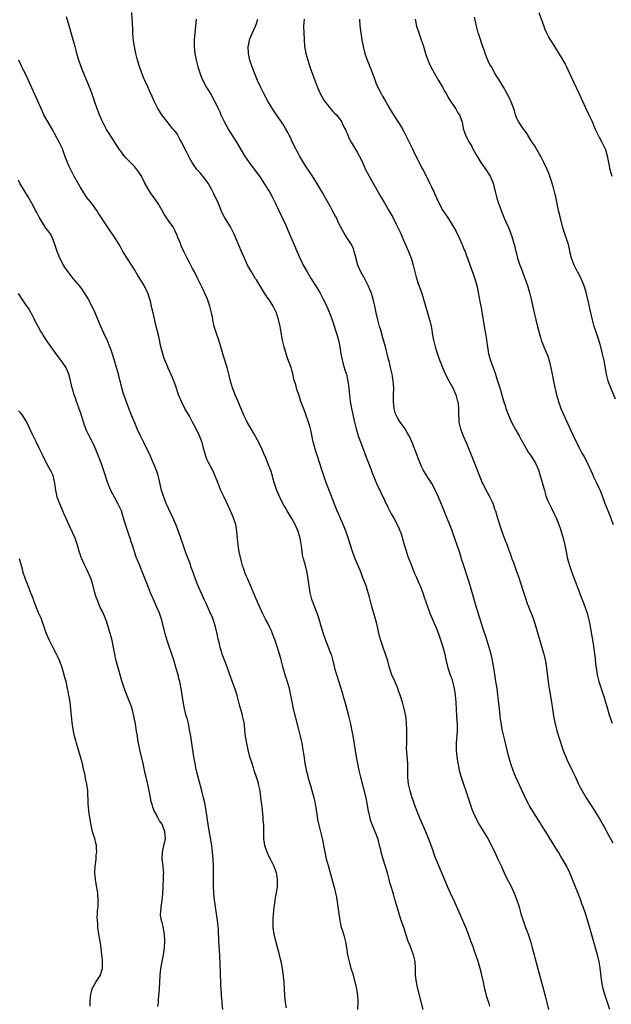
# Model space of a CAD drawing. Units: inches. Extents: x 2634000 to 2635272, y 1434048 to 1437000.
# Drawn here: x 2634701 to 2634875, y 1435622 to 1435911 of the extents above; entities that cross this region are included whole.
import ezdxf

# ---------------------------------------------------------------- set-up
doc = ezdxf.new("R2010")
doc.units = ezdxf.units.IN
doc.header["$MEASUREMENT"] = 0
doc.layers.add('LD26341434_10ft', color=73, linetype='Continuous')

msp = doc.modelspace()

# ---------------------------------------------------------------- linework, layer by layer
at = {"layer": 'LD26341434_10ft'}
for points, elevation in [([(2634839, 1435621.92), (2634838.72, 1435622.72), (2634838.5, 1435623.5), (2634837.99, 1435625), (2634837.69, 1435626.31), (2634837.5, 1435627), (2634837.41, 1435627.41), (2634837.08, 1435629), (2634836.5, 1435631.5), (2634836.1, 1435633), (2634835.52, 1435635), (2634834.39, 1435638.39), (2634834.13, 1435639), (2634833.84, 1435639.84), (2634833.4, 1435641), (2634832.52, 1435643.48), (2634831.94, 1435645), (2634831.09, 1435647), (2634829.21, 1435651.21), (2634828.58, 1435652.58), (2634827.43, 1435655), (2634826.56, 1435657), (2634824.94, 1435661), (2634823, 1435665.62), (2634822.49, 1435667), (2634822.23, 1435667.77), (2634821.77, 1435669), (2634821.55, 1435669.55), (2634821.03, 1435671), (2634820.23, 1435673), (2634818.47, 1435677), (2634817.67, 1435679), (2634816.95, 1435681), (2634816.44, 1435682.44), (2634816.27, 1435683), (2634815.67, 1435685), (2634815.19, 1435687), (2634814.97, 1435689), (2634814.99, 1435691.01), (2634814.97, 1435693), (2634814.77, 1435695.23), (2634814.61, 1435697.39), (2634814.62, 1435699), (2634814.67, 1435700.67), (2634814.64, 1435701.36), (2634814.66, 1435703), (2634814.61, 1435704.61), (2634814.58, 1435705), (2634814.35, 1435707), (2634813.92, 1435709), (2634813.35, 1435711), (2634812.71, 1435713), (2634812.26, 1435714.26), (2634811.99, 1435715), (2634811.12, 1435717.12), (2634810.31, 1435719), (2634809.62, 1435721), (2634809.05, 1435723.05), (2634808.44, 1435725), (2634807.71, 1435727), (2634807.03, 1435729), (2634806.51, 1435731), (2634806.36, 1435731.64), (2634805.89, 1435733.89), (2634805.6, 1435735), (2634804.39, 1435739), (2634803.71, 1435741.71), (2634803.36, 1435743), (2634802.72, 1435745), (2634801.73, 1435747.73), (2634801.17, 1435749.17), (2634799.53, 1435753), (2634798.83, 1435754.83), (2634797.39, 1435759.39), (2634796.86, 1435760.86), (2634796.32, 1435762.32), (2634795.73, 1435763.73), (2634794.3, 1435767), (2634793.47, 1435769), (2634792.25, 1435772.25), (2634791.18, 1435775), (2634790.47, 1435777), (2634789.79, 1435779), (2634788.49, 1435783), (2634788.11, 1435784.11), (2634787.48, 1435786.52), (2634787.26, 1435787.26), (2634786.59, 1435790.59), (2634786.48, 1435791), (2634786.23, 1435791.77), (2634785.87, 1435793), (2634785, 1435795.51), (2634784.56, 1435796.56), (2634783.67, 1435799), (2634783, 1435801.04), (2634782.5, 1435802.5), (2634782.35, 1435803), (2634782.12, 1435803.88), (2634781.79, 1435805), (2634781.62, 1435805.62), (2634781.25, 1435807.25), (2634781, 1435808.19), (2634780.76, 1435809), (2634779.75, 1435811.75), (2634779.32, 1435813), (2634778.74, 1435815), (2634778.29, 1435817), (2634777.53, 1435821), (2634777.06, 1435823.06), (2634776.63, 1435824.63), (2634776.48, 1435825), (2634775.53, 1435827), (2634774.22, 1435829), (2634773.68, 1435829.68), (2634772.92, 1435830.92), (2634772.73, 1435831.27), (2634770.62, 1435834.62), (2634770.4, 1435835), (2634769.17, 1435837), (2634768.05, 1435839), (2634767.1, 1435841), (2634766.45, 1435842.45), (2634765.34, 1435845), (2634764.07, 1435848.07), (2634763.43, 1435849.43), (2634763, 1435850.18), (2634761.28, 1435853), (2634761.18, 1435853.18), (2634760.53, 1435854.53), (2634759.48, 1435857), (2634759, 1435858.05), (2634758.59, 1435859), (2634758.06, 1435860.06), (2634757.61, 1435861), (2634757, 1435862.09), (2634756.46, 1435863), (2634755, 1435864.95), (2634754.06, 1435866.06), (2634753.21, 1435867), (2634753, 1435867.27), (2634751.84, 1435869), (2634751, 1435870.4), (2634750.11, 1435872.11), (2634748.72, 1435875), (2634748.33, 1435875.67), (2634747.61, 1435877), (2634747.38, 1435877.38), (2634747, 1435877.93), (2634746.52, 1435878.52), (2634746.1, 1435879), (2634745, 1435880.4), (2634744.46, 1435881), (2634742.98, 1435883), (2634741.69, 1435885), (2634740.8, 1435886.8), (2634740.68, 1435887), (2634739.77, 1435889), (2634739.5, 1435889.5), (2634739, 1435890.68), (2634738.79, 1435891.21), (2634738, 1435893), (2634737.65, 1435893.65), (2634736.56, 1435896.56), (2634736.44, 1435897), (2634736.08, 1435898.08), (2634735.82, 1435899), (2634735.31, 1435901), (2634734.9, 1435903), (2634734.68, 1435904.68), (2634734.62, 1435905), (2634734.56, 1435905.44), (2634734.46, 1435907), (2634734.41, 1435908.41), (2634734.3, 1435909.7), (2634734.13, 1435913)], 11490), ([(2634853.31, 1435913), (2634854.72, 1435909), (2634855, 1435908.29), (2634855.35, 1435907.35), (2634855.5, 1435907), (2634856.12, 1435905.88), (2634856.58, 1435905), (2634857.86, 1435903), (2634859.27, 1435900.73), (2634860.31, 1435899), (2634861, 1435897.8), (2634861.43, 1435897), (2634861.93, 1435895.93), (2634864.28, 1435891), (2634865.13, 1435889.13), (2634866.04, 1435887), (2634866.92, 1435885), (2634867.93, 1435883), (2634868.88, 1435881), (2634869.52, 1435879.52), (2634869.71, 1435879), (2634870.65, 1435877), (2634871, 1435876.41), (2634871.75, 1435875), (2634872.75, 1435873), (2634872.81, 1435872.81), (2634873.34, 1435871), (2634873.68, 1435869), (2634874.1, 1435867), (2634874.66, 1435865)], 11420), ([(2634819.41, 1435621), (2634817.91, 1435627), (2634817.47, 1435629), (2634817.22, 1435631), (2634817.19, 1435633), (2634817.08, 1435635), (2634816.6, 1435637), (2634815.84, 1435639), (2634815.59, 1435639.59), (2634815, 1435641.19), (2634813.75, 1435645), (2634813.03, 1435647.03), (2634812.37, 1435649), (2634811.59, 1435651.59), (2634811.23, 1435653), (2634811.17, 1435653.17), (2634810.72, 1435654.72), (2634810.53, 1435655.47), (2634810.06, 1435657), (2634809.8, 1435657.8), (2634809.52, 1435659), (2634809.4, 1435659.4), (2634809, 1435661), (2634807.69, 1435665), (2634807.15, 1435667), (2634807, 1435667.72), (2634806.7, 1435669), (2634806.32, 1435670.32), (2634806.15, 1435671), (2634805.68, 1435672.32), (2634805.41, 1435673), (2634804.58, 1435675), (2634804.14, 1435676.14), (2634803.91, 1435677), (2634803.63, 1435678.37), (2634803.47, 1435679), (2634803.15, 1435680.85), (2634802.74, 1435683), (2634802.02, 1435686.02), (2634801.24, 1435689), (2634800.73, 1435691), (2634800.3, 1435693), (2634799.93, 1435695), (2634798.91, 1435701.09), (2634798.58, 1435703), (2634798.17, 1435705), (2634797.68, 1435707), (2634796.63, 1435711), (2634796.26, 1435712.26), (2634796.05, 1435713), (2634795.43, 1435715), (2634794.83, 1435716.83), (2634794.16, 1435719), (2634793.81, 1435720.19), (2634793.59, 1435721), (2634793.08, 1435723.08), (2634792.66, 1435724.66), (2634792.55, 1435725), (2634792.26, 1435725.75), (2634791.58, 1435727.58), (2634790.95, 1435729), (2634790.23, 1435731), (2634789.49, 1435733.49), (2634789.06, 1435735), (2634788.42, 1435737), (2634786.88, 1435741), (2634786.37, 1435743), (2634786.07, 1435745), (2634785.82, 1435747), (2634785.69, 1435747.69), (2634785.49, 1435749), (2634784.98, 1435751), (2634784.4, 1435753), (2634784.13, 1435754.13), (2634783.99, 1435755), (2634783.91, 1435756.09), (2634783.54, 1435758.46), (2634783.42, 1435759), (2634782.81, 1435761), (2634781.95, 1435763), (2634781, 1435764.81), (2634779.63, 1435767), (2634779, 1435768.09), (2634778.5, 1435769), (2634777.49, 1435771), (2634776.73, 1435772.73), (2634776.42, 1435773.58), (2634775.94, 1435775), (2634775.46, 1435776.54), (2634775.29, 1435777.29), (2634774.8, 1435778.8), (2634774.52, 1435779.48), (2634773.98, 1435781), (2634773.16, 1435783), (2634773, 1435783.34), (2634772.52, 1435784.52), (2634772.31, 1435785), (2634771.32, 1435787), (2634769.81, 1435789.81), (2634769.1, 1435791), (2634767.95, 1435793), (2634767.63, 1435793.63), (2634767, 1435794.79), (2634766.9, 1435795), (2634766.37, 1435796.37), (2634765.44, 1435798.56), (2634765.19, 1435799.19), (2634764.4, 1435801), (2634764.03, 1435802.03), (2634763.63, 1435803), (2634763.04, 1435805), (2634762.68, 1435806.68), (2634762.09, 1435809), (2634761, 1435812.31), (2634760.22, 1435815), (2634759.59, 1435817), (2634759, 1435818.67), (2634758.29, 1435821), (2634757.82, 1435823), (2634757.73, 1435823.73), (2634757.48, 1435825), (2634757.42, 1435825.42), (2634757.02, 1435827), (2634756.31, 1435829), (2634755.4, 1435831), (2634754.61, 1435832.61), (2634753.49, 1435835), (2634752.47, 1435837), (2634751.94, 1435837.94), (2634751, 1435839.73), (2634750.35, 1435841), (2634749.39, 1435843), (2634748.64, 1435844.64), (2634748.45, 1435845), (2634748.06, 1435846.06), (2634747.61, 1435847), (2634747.48, 1435847.48), (2634746.88, 1435848.88), (2634746.8, 1435849), (2634746.21, 1435850.21), (2634745, 1435851.83), (2634744.23, 1435853), (2634743.71, 1435853.71), (2634743.04, 1435855), (2634741.89, 1435857), (2634740.52, 1435859), (2634739.86, 1435859.86), (2634739, 1435861.15), (2634737.94, 1435863), (2634736.96, 1435865), (2634736.21, 1435866.21), (2634735.65, 1435867), (2634735, 1435867.73), (2634732.38, 1435870.38), (2634731.92, 1435871), (2634731.49, 1435871.49), (2634731, 1435872.23), (2634730.66, 1435872.66), (2634727.48, 1435877.48), (2634726.74, 1435878.74), (2634725.41, 1435881.41), (2634724.72, 1435883), (2634723.93, 1435885), (2634723.22, 1435887), (2634723, 1435887.67), (2634722.12, 1435890.12), (2634721.56, 1435891.56), (2634719.8, 1435895.8), (2634719.34, 1435897), (2634718.63, 1435899), (2634718.45, 1435899.55), (2634718.04, 1435901), (2634717.86, 1435901.86), (2634717.54, 1435903), (2634717.02, 1435905), (2634716.41, 1435907), (2634716.06, 1435908.06), (2634715, 1435911.7)], 11500), ([(2634753.03, 1435910.97), (2634752.39, 1435905), (2634752.36, 1435903), (2634752.57, 1435901), (2634752.98, 1435899), (2634753.49, 1435897), (2634753.84, 1435895.84), (2634754.13, 1435895), (2634754.38, 1435894.38), (2634754.98, 1435893), (2634756.01, 1435891), (2634756.38, 1435890.38), (2634757.25, 1435889), (2634758.4, 1435887), (2634759, 1435885.77), (2634759.25, 1435885.25), (2634759.34, 1435885), (2634759.88, 1435883.88), (2634760.23, 1435883), (2634761.19, 1435881), (2634762.54, 1435878.54), (2634764.8, 1435875), (2634767.15, 1435871), (2634768.53, 1435869), (2634769.6, 1435867.6), (2634771.49, 1435865), (2634773, 1435862.67), (2634773.67, 1435861.67), (2634774.1, 1435861), (2634774.45, 1435860.45), (2634775.18, 1435859.18), (2634776.24, 1435857), (2634777.73, 1435853.73), (2634779.12, 1435850.88), (2634779.96, 1435849), (2634781, 1435846.46), (2634782.04, 1435844.04), (2634782.47, 1435843), (2634782.65, 1435842.65), (2634783.35, 1435841), (2634783.68, 1435840.32), (2634784.35, 1435839), (2634785.47, 1435837), (2634786.7, 1435835), (2634787.97, 1435833), (2634789.16, 1435831), (2634789.81, 1435829.8), (2634790.21, 1435829), (2634791, 1435827.35), (2634791.73, 1435825.73), (2634792.3, 1435824.3), (2634793, 1435822.33), (2634793.82, 1435819.82), (2634794.06, 1435819), (2634794.61, 1435817), (2634795.02, 1435815), (2634795.35, 1435813), (2634795.63, 1435811.63), (2634796.01, 1435810.01), (2634796.35, 1435809), (2634796.46, 1435808.46), (2634796.95, 1435807), (2634797.41, 1435805), (2634797.68, 1435803), (2634797.81, 1435801.81), (2634797.86, 1435801), (2634797.96, 1435800.04), (2634798.09, 1435799), (2634798.45, 1435797), (2634799.34, 1435793), (2634799.82, 1435791), (2634800.08, 1435790.08), (2634800.43, 1435789), (2634801.64, 1435785.64), (2634802.73, 1435782.73), (2634803.71, 1435780.29), (2634804.22, 1435779), (2634804.42, 1435778.42), (2634805.81, 1435775), (2634807, 1435772.4), (2634808.1, 1435770.1), (2634809, 1435768.27), (2634810.12, 1435766.12), (2634810.85, 1435764.85), (2634812.26, 1435762.26), (2634812.74, 1435761), (2634812.82, 1435760.82), (2634813, 1435760.23), (2634813.31, 1435759.31), (2634813.53, 1435758.47), (2634814.37, 1435755.63), (2634815, 1435753.66), (2634815.23, 1435753), (2634815.75, 1435751.75), (2634816.01, 1435751), (2634817, 1435748.51), (2634817.49, 1435747.49), (2634818.16, 1435745.84), (2634818.53, 1435745), (2634819.3, 1435743), (2634819.75, 1435741.75), (2634820.69, 1435739), (2634821.44, 1435737), (2634822.29, 1435735), (2634823, 1435733.42), (2634823.16, 1435733), (2634823.89, 1435731), (2634825.22, 1435727.22), (2634825.81, 1435725), (2634825.97, 1435723.97), (2634826.21, 1435723), (2634826.33, 1435722.33), (2634826.69, 1435721), (2634827, 1435720.17), (2634827.37, 1435719), (2634827.82, 1435717.82), (2634828.26, 1435716.26), (2634828.56, 1435715), (2634828.84, 1435713), (2634829, 1435711), (2634829.14, 1435708.86), (2634829.24, 1435707), (2634829.3, 1435705.3), (2634829.35, 1435705), (2634829.35, 1435703.35), (2634829.38, 1435703), (2634829.38, 1435702.62), (2634829.14, 1435699), (2634829.12, 1435697), (2634829.27, 1435695), (2634829.57, 1435693), (2634829.74, 1435692.26), (2634829.99, 1435691), (2634830.54, 1435689), (2634831.22, 1435687), (2634831.92, 1435685), (2634832.58, 1435683), (2634833.16, 1435681.16), (2634833.68, 1435679.68), (2634833.95, 1435679), (2634834.84, 1435677), (2634835.93, 1435675), (2634838.39, 1435671), (2634839.45, 1435669), (2634839.94, 1435667.94), (2634840.41, 1435667), (2634841.34, 1435665), (2634841.84, 1435663.84), (2634842.24, 1435663), (2634843.15, 1435661), (2634843.75, 1435659.75), (2634845.18, 1435657), (2634846.08, 1435655), (2634846.89, 1435653), (2634847.53, 1435651), (2634848.08, 1435649), (2634848.67, 1435647), (2634849.38, 1435645), (2634849.84, 1435643.84), (2634850.14, 1435643), (2634850.82, 1435641), (2634851.4, 1435639), (2634851.93, 1435637), (2634852.17, 1435636.17), (2634853, 1435632.89), (2634854.04, 1435629), (2634855.13, 1435625), (2634855.64, 1435623), (2634856.11, 1435621)], 11480), ([(2634874.04, 1435621), (2634873.43, 1435623), (2634872.8, 1435624.8), (2634872.66, 1435625.34), (2634872.17, 1435627), (2634871.96, 1435627.96), (2634871.77, 1435629), (2634871.21, 1435633.21), (2634870.92, 1435634.92), (2634870.56, 1435636.56), (2634870.46, 1435637), (2634869.72, 1435639.72), (2634867.91, 1435645.91), (2634866.92, 1435649.08), (2634866.3, 1435651), (2634865.94, 1435651.94), (2634865.56, 1435653), (2634863.17, 1435659), (2634862.33, 1435661), (2634861.39, 1435663), (2634860.28, 1435665), (2634859.79, 1435665.79), (2634859.08, 1435667), (2634858.26, 1435668.26), (2634857.49, 1435669.49), (2634855.4, 1435673), (2634854.13, 1435675), (2634853.68, 1435675.68), (2634851.36, 1435679.36), (2634850.61, 1435680.61), (2634850.41, 1435681), (2634849.9, 1435681.9), (2634849, 1435683.74), (2634846.59, 1435689), (2634845.76, 1435691), (2634845.09, 1435692.91), (2634844.35, 1435695.65), (2634843.41, 1435699.41), (2634843.03, 1435701.03), (2634842.61, 1435703), (2634842.26, 1435705), (2634842.1, 1435706.1), (2634841.98, 1435707), (2634841.76, 1435709), (2634841.51, 1435711.51), (2634841.34, 1435713), (2634841.06, 1435715), (2634840.75, 1435717), (2634840.49, 1435718.49), (2634840.11, 1435721), (2634839.67, 1435723.67), (2634839.36, 1435725), (2634838.8, 1435727), (2634837.9, 1435729.9), (2634837, 1435732.49), (2634835.89, 1435735.89), (2634834.94, 1435739), (2634833.19, 1435745.19), (2634832.72, 1435746.72), (2634831.21, 1435751.21), (2634830.64, 1435753), (2634830.06, 1435755), (2634829.42, 1435757), (2634828.24, 1435760.24), (2634827.73, 1435761.73), (2634826.61, 1435764.61), (2634825.59, 1435767), (2634823.94, 1435771), (2634823.08, 1435773), (2634821.98, 1435775), (2634821, 1435776.5), (2634820.04, 1435778.04), (2634819.49, 1435779), (2634819, 1435780.01), (2634818.56, 1435781), (2634818.11, 1435782.11), (2634817.54, 1435783.54), (2634816.99, 1435785), (2634816.19, 1435787), (2634815.3, 1435789), (2634815, 1435789.56), (2634814.15, 1435791), (2634812.74, 1435793), (2634812.04, 1435794.04), (2634811.54, 1435795), (2634811.38, 1435795.38), (2634810.92, 1435797), (2634810.77, 1435799), (2634810.8, 1435801), (2634810.81, 1435803), (2634810.68, 1435805), (2634810.46, 1435806.46), (2634810.37, 1435807), (2634809.92, 1435809), (2634809.55, 1435810.45), (2634809.31, 1435811.31), (2634808.41, 1435815), (2634807.67, 1435817.67), (2634807, 1435819.88), (2634806.69, 1435821), (2634806.16, 1435823), (2634805.68, 1435825), (2634805.26, 1435827), (2634804.81, 1435829), (2634804.41, 1435830.41), (2634804.21, 1435831), (2634803.87, 1435831.87), (2634803.37, 1435833), (2634802.55, 1435834.55), (2634801.22, 1435837), (2634800.34, 1435839), (2634799.61, 1435841.61), (2634799.29, 1435843), (2634799, 1435843.74), (2634798.44, 1435845), (2634797.11, 1435847.11), (2634796.32, 1435848.32), (2634795.89, 1435849), (2634794.8, 1435851.2), (2634793.95, 1435853), (2634793.62, 1435853.62), (2634792.92, 1435854.92), (2634792.2, 1435856.2), (2634790.68, 1435859), (2634790.05, 1435860.05), (2634789.53, 1435861), (2634788.31, 1435863), (2634787.02, 1435865.02), (2634786.24, 1435866.24), (2634785, 1435868.08), (2634783.2, 1435871), (2634783, 1435871.36), (2634782.47, 1435872.47), (2634782.16, 1435873), (2634781.31, 1435874.69), (2634780.5, 1435876.5), (2634780.19, 1435877), (2634779.83, 1435877.83), (2634779.12, 1435879), (2634778.35, 1435880.35), (2634776.49, 1435883), (2634775.14, 1435885), (2634775, 1435885.22), (2634773.99, 1435887), (2634772.91, 1435889), (2634771.88, 1435891), (2634770.95, 1435893), (2634770.12, 1435895), (2634769.36, 1435897), (2634768.73, 1435899), (2634768.34, 1435901), (2634768.24, 1435903), (2634768.36, 1435903.64), (2634768.57, 1435905), (2634768.72, 1435905.28), (2634769, 1435905.93), (2634769.73, 1435907.73), (2634770.36, 1435909), (2634770.55, 1435909.45), (2634771.07, 1435911)], 11470), ([(2634784.59, 1435911), (2634784.45, 1435909), (2634784.47, 1435907), (2634784.57, 1435905), (2634784.74, 1435903), (2634785.08, 1435901), (2634785.63, 1435899), (2634785.98, 1435897.98), (2634786.29, 1435897), (2634787, 1435894.94), (2634788.51, 1435891), (2634789, 1435889.89), (2634789.42, 1435889), (2634790.57, 1435887), (2634791, 1435886.37), (2634792.12, 1435885), (2634792.55, 1435884.55), (2634793, 1435883.95), (2634793.52, 1435883.52), (2634794.07, 1435883), (2634795, 1435881.72), (2634795.36, 1435881.36), (2634795.57, 1435881), (2634795.95, 1435880.05), (2634796.5, 1435879), (2634796.69, 1435878.69), (2634797, 1435877.9), (2634797.28, 1435877.28), (2634797.37, 1435877), (2634797.72, 1435876.28), (2634798.41, 1435875), (2634799.55, 1435873), (2634800.1, 1435872.1), (2634800.7, 1435871), (2634801.48, 1435869.48), (2634801.69, 1435869), (2634802.12, 1435868.12), (2634802.58, 1435867), (2634803.6, 1435865), (2634805, 1435862.61), (2634806.31, 1435860.31), (2634807.01, 1435859), (2634808.19, 1435857), (2634809.41, 1435855), (2634809.97, 1435853.97), (2634810.53, 1435853), (2634811.58, 1435851), (2634812.67, 1435848.67), (2634813.69, 1435846.31), (2634815.19, 1435843), (2634815.93, 1435841), (2634816.5, 1435839), (2634816.59, 1435838.59), (2634817.4, 1435835.4), (2634817.88, 1435833.88), (2634818.93, 1435831), (2634819.44, 1435829.44), (2634819.57, 1435829), (2634820.68, 1435825), (2634821.22, 1435823.22), (2634821.35, 1435822.65), (2634821.77, 1435821), (2634821.99, 1435819.99), (2634822.12, 1435819), (2634822.46, 1435817), (2634822.95, 1435815), (2634823.46, 1435813.46), (2634823.97, 1435811.97), (2634825.13, 1435809), (2634826.31, 1435806.31), (2634827, 1435805.07), (2634828.11, 1435803), (2634829.04, 1435801), (2634829.44, 1435799.44), (2634829.57, 1435799), (2634829.67, 1435798.33), (2634829.79, 1435797), (2634829.76, 1435795.76), (2634829.8, 1435795), (2634829.86, 1435794.14), (2634829.89, 1435793), (2634830.36, 1435791), (2634831.15, 1435789), (2634831.99, 1435787), (2634833.45, 1435783.45), (2634834.48, 1435781), (2634835, 1435779.66), (2634836, 1435777), (2634836.86, 1435775), (2634837, 1435774.71), (2634838.3, 1435772.3), (2634838.98, 1435770.98), (2634839.64, 1435769.64), (2634839.9, 1435769), (2634840.36, 1435767.64), (2634840.59, 1435767), (2634841, 1435765.54), (2634841.79, 1435763), (2634842.47, 1435761), (2634843.34, 1435758.66), (2634844, 1435757), (2634844.54, 1435755.46), (2634844.81, 1435754.81), (2634845, 1435754.23), (2634845.34, 1435753.34), (2634845.44, 1435753), (2634845.87, 1435751.87), (2634846.16, 1435751), (2634846.79, 1435749.21), (2634847.44, 1435747.44), (2634847.96, 1435745.96), (2634848.93, 1435742.93), (2634849.41, 1435741.41), (2634849.91, 1435739.91), (2634850.26, 1435739), (2634850.45, 1435738.45), (2634851.07, 1435737), (2634851.84, 1435735), (2634852.44, 1435733), (2634852.99, 1435731), (2634853.57, 1435729), (2634854.19, 1435727), (2634854.76, 1435725), (2634855.23, 1435723), (2634855.56, 1435721), (2634856.15, 1435716.15), (2634856.31, 1435715), (2634856.97, 1435710.97), (2634857.26, 1435709), (2634857.58, 1435707), (2634857.99, 1435705), (2634858.49, 1435703), (2634859.07, 1435701), (2634860.57, 1435696.57), (2634861.18, 1435695), (2634861.74, 1435693.74), (2634862.38, 1435692.38), (2634863.07, 1435691), (2634864.02, 1435689), (2634864.32, 1435688.32), (2634864.93, 1435687), (2634865.63, 1435685.63), (2634865.98, 1435685), (2634867.17, 1435683), (2634868.42, 1435681), (2634869, 1435680.14), (2634870.96, 1435677), (2634872.12, 1435675), (2634872.43, 1435674.43), (2634873.54, 1435672.46), (2634875, 1435669.79)], 11460), ([(2634800.83, 1435911), (2634800.94, 1435909), (2634801.18, 1435907), (2634801.49, 1435905), (2634801.86, 1435903), (2634802.35, 1435901), (2634803.01, 1435899), (2634803.6, 1435897.6), (2634803.83, 1435897), (2634804.19, 1435896.19), (2634805.37, 1435893), (2634805.61, 1435892.39), (2634806.21, 1435891), (2634806.51, 1435890.51), (2634807, 1435889.45), (2634807.16, 1435889.16), (2634807.24, 1435889), (2634807.53, 1435888.47), (2634808.39, 1435887), (2634809, 1435885.89), (2634810.1, 1435884.1), (2634811, 1435882.67), (2634811.67, 1435881.67), (2634812.44, 1435880.44), (2634813.26, 1435879), (2634813.88, 1435877.88), (2634816.29, 1435873), (2634817, 1435871.47), (2634817.85, 1435869.85), (2634818.27, 1435869), (2634819, 1435867.57), (2634819.3, 1435867), (2634819.91, 1435865.91), (2634821, 1435863.66), (2634821.9, 1435861.9), (2634822.32, 1435861), (2634822.56, 1435860.56), (2634823, 1435859.48), (2634823.15, 1435859.15), (2634823.36, 1435858.64), (2634824.1, 1435857), (2634825.17, 1435855), (2634826.55, 1435853), (2634827.86, 1435851), (2634828.98, 1435849), (2634829.97, 1435847), (2634830.8, 1435845.2), (2634830.89, 1435845), (2634831.48, 1435843.48), (2634831.69, 1435843), (2634832.02, 1435842.02), (2634832.4, 1435841), (2634833, 1435839.32), (2634834.17, 1435836.17), (2634834.68, 1435834.68), (2634835.14, 1435833), (2634835.55, 1435831), (2634836.14, 1435827.86), (2634836.43, 1435826.43), (2634836.72, 1435824.72), (2634837.3, 1435821), (2634837.87, 1435817.87), (2634837.99, 1435817), (2634838.25, 1435815), (2634838.57, 1435813), (2634839.12, 1435811), (2634840.57, 1435807), (2634841, 1435805.67), (2634841.84, 1435803), (2634842.49, 1435801), (2634843, 1435799.22), (2634843.53, 1435797.53), (2634843.68, 1435797), (2634844.05, 1435796.05), (2634844.4, 1435795), (2634845.31, 1435793), (2634846.59, 1435790.59), (2634847.51, 1435789), (2634848.02, 1435788.02), (2634849.47, 1435785.47), (2634850.21, 1435784.21), (2634851.02, 1435783), (2634852.28, 1435781), (2634853.19, 1435779), (2634853.61, 1435777.61), (2634853.82, 1435777), (2634854.04, 1435776.04), (2634854.37, 1435775), (2634854.94, 1435772.94), (2634855.39, 1435771.39), (2634855.92, 1435769.92), (2634856.38, 1435769), (2634857, 1435767.81), (2634857.9, 1435765.9), (2634858.36, 1435765), (2634859.2, 1435763), (2634859.64, 1435761.64), (2634859.88, 1435761), (2634860.44, 1435759), (2634860.93, 1435756.93), (2634861.3, 1435755), (2634861.72, 1435753), (2634862.26, 1435751), (2634862.94, 1435749), (2634865, 1435743.6), (2634865.2, 1435743), (2634865.69, 1435741.69), (2634866.25, 1435740.25), (2634866.78, 1435739), (2634867, 1435738.44), (2634867.45, 1435737), (2634867.97, 1435735), (2634868.22, 1435733.78), (2634868.37, 1435733), (2634869, 1435729.27), (2634869.29, 1435727.29), (2634869.42, 1435726.58), (2634869.63, 1435725), (2634869.75, 1435723.75), (2634869.94, 1435722.06), (2634870.04, 1435721), (2634870.37, 1435719), (2634870.89, 1435717), (2634871.51, 1435715), (2634872.39, 1435712.39), (2634873, 1435710.37), (2634873.37, 1435709), (2634873.98, 1435707), (2634874.24, 1435706.24), (2634874.78, 1435704.78)], 11450), ([(2634817.08, 1435911), (2634817.53, 1435909), (2634818.15, 1435907), (2634818.89, 1435905), (2634819.43, 1435903.43), (2634820.14, 1435901), (2634820.8, 1435899), (2634821.46, 1435897.46), (2634822.14, 1435896.14), (2634823.96, 1435893), (2634825, 1435891.26), (2634825.79, 1435889.79), (2634826.3, 1435889), (2634827, 1435887.77), (2634827.48, 1435887), (2634828.53, 1435885.47), (2634829, 1435884.73), (2634829.62, 1435883.62), (2634830.03, 1435883), (2634830.82, 1435880.82), (2634831.19, 1435879), (2634831.64, 1435877.64), (2634831.88, 1435877), (2634832.93, 1435875), (2634833.71, 1435873.71), (2634834.03, 1435873), (2634834.39, 1435872.39), (2634835.11, 1435871), (2634836.33, 1435869), (2634837, 1435868.02), (2634837.77, 1435867), (2634839.05, 1435865.05), (2634839.89, 1435863), (2634840.14, 1435862.14), (2634840.43, 1435861), (2634840.54, 1435860.54), (2634840.94, 1435859), (2634841.53, 1435857), (2634841.86, 1435856.14), (2634842.26, 1435855), (2634842.48, 1435854.48), (2634843, 1435853.23), (2634843.97, 1435851), (2634844.3, 1435850.3), (2634845, 1435848.41), (2634845.4, 1435847.4), (2634846.1, 1435845), (2634846.29, 1435844.29), (2634846.55, 1435843), (2634846.66, 1435842.66), (2634847.04, 1435841), (2634847.75, 1435839), (2634848.12, 1435838.12), (2634849, 1435835.66), (2634849.19, 1435835.19), (2634849.96, 1435833), (2634850.38, 1435831.62), (2634850.56, 1435831), (2634851.06, 1435829), (2634851.91, 1435825), (2634852.38, 1435823), (2634852.91, 1435820.91), (2634853.78, 1435817.78), (2634854.03, 1435817), (2634854.64, 1435815.36), (2634854.76, 1435815), (2634855.6, 1435813), (2634855.99, 1435811.99), (2634856.33, 1435811), (2634856.86, 1435808.86), (2634857.19, 1435807), (2634857.59, 1435805), (2634858.21, 1435802.21), (2634858.52, 1435801), (2634859.06, 1435799.06), (2634859.56, 1435797.56), (2634859.76, 1435797), (2634860.6, 1435795), (2634863.24, 1435789.24), (2634865, 1435785.64), (2634865.92, 1435783.92), (2634866.45, 1435783), (2634867.33, 1435781.33), (2634868.39, 1435779), (2634869, 1435777.73), (2634869.32, 1435777), (2634870.31, 1435775), (2634871, 1435773.51), (2634871.23, 1435773), (2634871.73, 1435771.73), (2634872.57, 1435769.43), (2634874.35, 1435765), (2634874.52, 1435764.52), (2634875.08, 1435763)], 11440), ([(2634875.76, 1435799.76), (2634874.34, 1435803), (2634874.01, 1435803.99), (2634873.64, 1435805), (2634873.5, 1435805.5), (2634873.15, 1435807), (2634872.39, 1435811), (2634871.96, 1435813), (2634871.46, 1435815), (2634870.88, 1435817), (2634870.42, 1435818.42), (2634870.21, 1435819), (2634869.55, 1435821), (2634869, 1435822.96), (2634868.61, 1435824.61), (2634868.53, 1435825), (2634868.24, 1435826.24), (2634867.83, 1435828.17), (2634867.16, 1435831), (2634866.65, 1435832.65), (2634866.1, 1435834.1), (2634865.65, 1435835), (2634865.46, 1435835.46), (2634865, 1435836.3), (2634864.77, 1435836.77), (2634864.63, 1435837), (2634864.24, 1435837.76), (2634863.64, 1435839), (2634862.88, 1435841), (2634862.51, 1435842.51), (2634862.25, 1435843.75), (2634861.96, 1435845), (2634861.31, 1435847), (2634861, 1435847.81), (2634860.71, 1435848.71), (2634860.25, 1435850.25), (2634859.7, 1435852.3), (2634859.06, 1435855), (2634858.25, 1435859), (2634858.01, 1435860.01), (2634857.6, 1435861.6), (2634857, 1435863.59), (2634856.53, 1435865), (2634856.11, 1435866.11), (2634855.76, 1435867), (2634854.81, 1435869), (2634853.75, 1435871), (2634853.48, 1435871.48), (2634852, 1435874), (2634851.35, 1435875), (2634851, 1435875.59), (2634850.07, 1435877), (2634849.67, 1435877.67), (2634849, 1435878.56), (2634848.69, 1435879), (2634847.36, 1435881), (2634847, 1435881.74), (2634846.47, 1435883), (2634846.15, 1435884.15), (2634845.86, 1435885), (2634845.13, 1435887), (2634844.16, 1435889), (2634843, 1435891.09), (2634841.83, 1435893), (2634841, 1435894.26), (2634840.55, 1435895), (2634839.4, 1435897), (2634839, 1435897.75), (2634838.42, 1435899), (2634838, 1435900), (2634837.59, 1435901), (2634837.45, 1435901.45), (2634836.78, 1435903.22), (2634835.8, 1435906.2), (2634835.56, 1435907), (2634835.01, 1435909), (2634834.45, 1435911.55)], 11430), ([(2634800.36, 1435621), (2634800.46, 1435623), (2634800.42, 1435623.58), (2634800.36, 1435625), (2634800.21, 1435625.79), (2634800.01, 1435627), (2634799.83, 1435627.83), (2634799, 1435631), (2634798.41, 1435633), (2634797.86, 1435635), (2634797.43, 1435637), (2634797.11, 1435639.11), (2634796.8, 1435640.8), (2634796.39, 1435642.39), (2634795.92, 1435643.92), (2634795.57, 1435645), (2634795.1, 1435647), (2634794.81, 1435649), (2634794.57, 1435651), (2634794.36, 1435652.36), (2634794.29, 1435653), (2634794.14, 1435653.86), (2634793.91, 1435655), (2634793.59, 1435656.41), (2634793.43, 1435657), (2634792.83, 1435659.17), (2634791.7, 1435663), (2634791.18, 1435665), (2634790.74, 1435667), (2634790.36, 1435669), (2634790.13, 1435670.13), (2634789.97, 1435671), (2634789.51, 1435673), (2634789, 1435675), (2634788.64, 1435676.64), (2634788.54, 1435677.46), (2634788.08, 1435680.08), (2634787.94, 1435681), (2634787.78, 1435681.78), (2634787.5, 1435683), (2634786.94, 1435685), (2634786.51, 1435686.51), (2634786.35, 1435687), (2634786.08, 1435688.08), (2634785.78, 1435689), (2634785.65, 1435689.65), (2634785.29, 1435691), (2634785.26, 1435691.26), (2634784.93, 1435693), (2634784.71, 1435694.71), (2634784.36, 1435697), (2634783.98, 1435699), (2634783.79, 1435699.79), (2634783.53, 1435701), (2634783.05, 1435702.95), (2634781.5, 1435709), (2634781.07, 1435711.07), (2634780.74, 1435713), (2634780.29, 1435715), (2634779.99, 1435715.99), (2634779.02, 1435719), (2634778.5, 1435721), (2634778.17, 1435722.17), (2634777.99, 1435723), (2634777.74, 1435723.74), (2634777.42, 1435725), (2634776.8, 1435727), (2634776.1, 1435729), (2634775.35, 1435731), (2634775, 1435731.84), (2634774.48, 1435733), (2634773.93, 1435734.07), (2634773.31, 1435735.31), (2634772.4, 1435737), (2634771.48, 1435739), (2634770.14, 1435742.14), (2634769, 1435744.99), (2634768.08, 1435747), (2634767.77, 1435747.77), (2634767.23, 1435749), (2634767, 1435749.6), (2634766.54, 1435751), (2634766.21, 1435752.21), (2634765.61, 1435755), (2634765.26, 1435757), (2634765.06, 1435758.94), (2634764.92, 1435761), (2634764.6, 1435763), (2634763.94, 1435765), (2634763.05, 1435767), (2634761.17, 1435771), (2634760.25, 1435773), (2634759.29, 1435775.29), (2634758.64, 1435777), (2634758.13, 1435778.13), (2634757.73, 1435779), (2634756.66, 1435781), (2634756.15, 1435782.15), (2634755.79, 1435783), (2634755.25, 1435785), (2634754.77, 1435787), (2634754.01, 1435789), (2634752.96, 1435791), (2634751.88, 1435793), (2634751, 1435794.7), (2634749.69, 1435797), (2634748.66, 1435799), (2634747.85, 1435801), (2634747.62, 1435801.62), (2634747, 1435803.5), (2634746.42, 1435805), (2634746.02, 1435806.02), (2634744.82, 1435808.82), (2634744.6, 1435809.4), (2634743.66, 1435811.66), (2634743.19, 1435813), (2634742.68, 1435815), (2634742.04, 1435818.04), (2634741.3, 1435821), (2634740.35, 1435825), (2634740.07, 1435826.07), (2634739.9, 1435827), (2634739.59, 1435828.41), (2634739.42, 1435829), (2634739.3, 1435829.3), (2634739, 1435830.3), (2634738.81, 1435830.81), (2634738.75, 1435831), (2634737.74, 1435833), (2634737, 1435834.27), (2634735.91, 1435835.91), (2634735, 1435837.45), (2634732.77, 1435841), (2634732.07, 1435842.07), (2634731.55, 1435843), (2634731.34, 1435843.34), (2634731, 1435843.92), (2634730.42, 1435845), (2634729.12, 1435847.12), (2634727, 1435850.23), (2634724.33, 1435854.33), (2634723.86, 1435855), (2634722.4, 1435857), (2634721, 1435858.8), (2634720.11, 1435860.11), (2634719, 1435861.94), (2634718.61, 1435862.61), (2634717.17, 1435865.17), (2634716.47, 1435866.47), (2634715.82, 1435867.82), (2634715.31, 1435869), (2634714.58, 1435871), (2634713.81, 1435873), (2634713, 1435874.79), (2634711.5, 1435877.5), (2634711, 1435878.5), (2634709.34, 1435881.34), (2634708.44, 1435883), (2634707.97, 1435883.97), (2634706.68, 1435887), (2634704.88, 1435890.88), (2634703.94, 1435893), (2634702.99, 1435895), (2634702.31, 1435896.31), (2634701.96, 1435897), (2634701.06, 1435899)], 11510), ([(2634779.42, 1435621.42), (2634779.16, 1435623), (2634778.98, 1435625), (2634778.89, 1435627), (2634778.78, 1435629), (2634778.59, 1435630.59), (2634778.56, 1435631), (2634778.5, 1435631.5), (2634778.25, 1435633), (2634778.04, 1435634.04), (2634777.86, 1435635), (2634777.68, 1435635.68), (2634777.37, 1435637), (2634776.29, 1435641), (2634775.81, 1435643), (2634775.52, 1435645), (2634775.5, 1435645.5), (2634775.51, 1435647), (2634775.53, 1435647.53), (2634775.84, 1435651), (2634775.99, 1435651.99), (2634776.11, 1435653), (2634776.22, 1435653.78), (2634776.48, 1435655), (2634776.8, 1435657), (2634776.84, 1435659), (2634776.59, 1435660.59), (2634776.51, 1435661), (2634775.76, 1435663), (2634774.82, 1435664.82), (2634774.48, 1435665.52), (2634773.73, 1435667), (2634773.53, 1435667.53), (2634773.05, 1435669), (2634772.78, 1435671), (2634772.78, 1435673.22), (2634772.76, 1435675), (2634772.61, 1435676.61), (2634772.56, 1435677.44), (2634772.26, 1435680.26), (2634772.19, 1435681), (2634771.96, 1435683), (2634771.69, 1435685), (2634771.28, 1435687), (2634771.22, 1435687.22), (2634770.75, 1435688.75), (2634770.01, 1435691), (2634769.78, 1435691.78), (2634769.35, 1435693), (2634769.27, 1435693.27), (2634768.7, 1435695), (2634768.17, 1435697), (2634767.78, 1435699), (2634767.45, 1435701), (2634767.26, 1435702.74), (2634767.19, 1435703.19), (2634767, 1435705), (2634766.63, 1435706.63), (2634766.57, 1435707), (2634766.44, 1435707.56), (2634765.79, 1435709.79), (2634765.39, 1435711.39), (2634764.96, 1435712.96), (2634764.46, 1435714.46), (2634763.4, 1435717.4), (2634762.87, 1435719), (2634762.18, 1435721), (2634760.64, 1435725), (2634760.51, 1435725.49), (2634760.04, 1435727), (2634759.81, 1435728.19), (2634759.47, 1435729.47), (2634759.15, 1435731), (2634758.62, 1435733), (2634758.26, 1435734.26), (2634757.73, 1435735.73), (2634757, 1435737.45), (2634756.27, 1435739), (2634755.89, 1435739.89), (2634755.34, 1435741), (2634755, 1435741.77), (2634753.42, 1435745.42), (2634753, 1435746.47), (2634752.79, 1435747), (2634752.07, 1435749), (2634751.57, 1435750.43), (2634751.29, 1435751.29), (2634750.2, 1435754.2), (2634749.88, 1435755), (2634749.25, 1435756.75), (2634748.5, 1435759), (2634747.79, 1435761), (2634747, 1435763), (2634746.41, 1435764.41), (2634745.8, 1435765.8), (2634745, 1435767.5), (2634744.35, 1435769), (2634743.51, 1435771), (2634743, 1435772.47), (2634742.83, 1435773), (2634742.16, 1435776.16), (2634741.95, 1435777), (2634741.74, 1435777.74), (2634741.31, 1435779), (2634741, 1435779.78), (2634740.04, 1435782.04), (2634739.6, 1435783), (2634737.63, 1435787), (2634736.66, 1435789), (2634735.76, 1435791), (2634735, 1435792.77), (2634734.33, 1435794.33), (2634734.07, 1435795), (2634733.75, 1435795.75), (2634732.65, 1435798.65), (2634731.62, 1435801.62), (2634731.22, 1435803), (2634731, 1435803.88), (2634730.75, 1435805), (2634730.27, 1435807), (2634729.7, 1435809), (2634729, 1435811.34), (2634728.61, 1435812.61), (2634728.1, 1435814.1), (2634727.76, 1435815), (2634727, 1435816.8), (2634725.99, 1435819), (2634725.09, 1435821), (2634723.38, 1435825), (2634722.64, 1435826.64), (2634721.3, 1435829.3), (2634720.54, 1435830.54), (2634719.72, 1435831.72), (2634719, 1435832.67), (2634717, 1435835.1), (2634715.49, 1435837), (2634714.48, 1435838.48), (2634714.15, 1435839), (2634713.1, 1435841), (2634712.49, 1435842.49), (2634712.29, 1435843), (2634711.89, 1435844.11), (2634711.61, 1435845), (2634710.92, 1435846.92), (2634710.2, 1435848.2), (2634709.65, 1435849), (2634709, 1435849.79), (2634707.07, 1435853), (2634706.36, 1435854.36), (2634705.99, 1435855), (2634705.65, 1435855.65), (2634704.93, 1435856.93), (2634703.76, 1435859), (2634702.72, 1435860.72), (2634701.41, 1435863), (2634701, 1435863.81)], 11520), ([(2634760.78, 1435621), (2634760.61, 1435622.61), (2634760.56, 1435623.44), (2634760.4, 1435625), (2634760.37, 1435625.63), (2634760.27, 1435627), (2634760.21, 1435628.21), (2634760.12, 1435631.88), (2634760.04, 1435634.04), (2634760.02, 1435635), (2634759.96, 1435635.96), (2634759.92, 1435637), (2634759.85, 1435638.15), (2634759.72, 1435639.72), (2634759.65, 1435641), (2634759.61, 1435642.39), (2634759.57, 1435643), (2634759.5, 1435644.5), (2634759.24, 1435647), (2634758.61, 1435651), (2634758.44, 1435652.44), (2634758.36, 1435653), (2634758.27, 1435653.73), (2634758.17, 1435655), (2634758.06, 1435657), (2634758.06, 1435659), (2634758.1, 1435661), (2634758.08, 1435663), (2634757.98, 1435665), (2634757.81, 1435667), (2634757.57, 1435669), (2634757.49, 1435669.49), (2634756.6, 1435674.6), (2634755.83, 1435679.83), (2634755.51, 1435681.51), (2634755.16, 1435683), (2634754.65, 1435685), (2634753.57, 1435689), (2634753, 1435691.29), (2634752.65, 1435693), (2634752.34, 1435695), (2634751.75, 1435699), (2634751.63, 1435699.63), (2634751.43, 1435701), (2634751.08, 1435702.92), (2634750.7, 1435704.7), (2634750.32, 1435706.32), (2634750.1, 1435707), (2634749.76, 1435708.24), (2634749.59, 1435709), (2634749.16, 1435711.16), (2634748.59, 1435715), (2634748.3, 1435716.3), (2634748.18, 1435717), (2634747.92, 1435717.92), (2634747.68, 1435719), (2634747.15, 1435720.85), (2634746.51, 1435723), (2634745.88, 1435725), (2634745, 1435727.57), (2634744.49, 1435729), (2634743.88, 1435731), (2634742.9, 1435735), (2634742.21, 1435737), (2634741.37, 1435739), (2634740.48, 1435741), (2634739.63, 1435743), (2634739, 1435744.53), (2634737.29, 1435749), (2634736.48, 1435751), (2634736.14, 1435751.86), (2634735.47, 1435753.47), (2634734.31, 1435757), (2634733.97, 1435757.97), (2634733.66, 1435759), (2634733.48, 1435759.48), (2634733, 1435760.96), (2634732.46, 1435762.46), (2634732.04, 1435763.96), (2634731.55, 1435765.55), (2634731.09, 1435767), (2634730.19, 1435769), (2634729.15, 1435770.85), (2634727.98, 1435773), (2634727.12, 1435775.12), (2634726.13, 1435778.13), (2634725.86, 1435779), (2634725.26, 1435780.74), (2634724.43, 1435783), (2634724.04, 1435784.04), (2634723.62, 1435785), (2634723, 1435786.37), (2634721.65, 1435789), (2634721, 1435790.33), (2634720.69, 1435791), (2634719.99, 1435793), (2634719.29, 1435795.29), (2634719, 1435796.11), (2634718.78, 1435796.78), (2634718.5, 1435797.5), (2634717.98, 1435799), (2634717.75, 1435799.75), (2634717.29, 1435801), (2634716.79, 1435802.79), (2634716.71, 1435803), (2634716.6, 1435803.4), (2634716.01, 1435806.01), (2634715.72, 1435807), (2634714.9, 1435808.9), (2634714.59, 1435809.41), (2634713.51, 1435811), (2634713.28, 1435811.28), (2634713, 1435811.71), (2634712.44, 1435812.44), (2634712.05, 1435813), (2634710.77, 1435814.77), (2634709.12, 1435817.12), (2634708.32, 1435818.33), (2634707.92, 1435819), (2634707.56, 1435819.56), (2634706.82, 1435820.82), (2634705.68, 1435823), (2634705.46, 1435823.46), (2634704.77, 1435824.77), (2634704.63, 1435825), (2634704.05, 1435826.05), (2634703, 1435827.55), (2634702.05, 1435829), (2634701, 1435830.66)], 11530), ([(2634741.8, 1435621.8), (2634741.92, 1435623), (2634741.99, 1435623.99), (2634742.18, 1435625.82), (2634742.26, 1435627), (2634742.47, 1435631), (2634742.67, 1435633), (2634743.02, 1435635), (2634743.4, 1435637), (2634743.7, 1435639), (2634743.85, 1435641), (2634743.73, 1435643), (2634743.4, 1435644.6), (2634743.29, 1435645.29), (2634743, 1435646.44), (2634742.82, 1435647), (2634742.59, 1435648.59), (2634742.55, 1435649), (2634742.62, 1435649.38), (2634742.71, 1435651), (2634743, 1435652.89), (2634743.19, 1435654.81), (2634743.18, 1435655), (2634743.3, 1435656.7), (2634743.28, 1435657), (2634743.3, 1435657.3), (2634743.43, 1435659), (2634743.46, 1435660.54), (2634743.5, 1435661), (2634743.33, 1435662.67), (2634743.31, 1435663), (2634743.05, 1435665), (2634743.11, 1435667), (2634743.56, 1435669), (2634743.68, 1435669.68), (2634743.99, 1435671), (2634743.94, 1435672.06), (2634743.84, 1435673), (2634743.61, 1435673.61), (2634743.1, 1435675), (2634743, 1435675.21), (2634742.27, 1435676.27), (2634741.85, 1435677), (2634741, 1435678.66), (2634740.8, 1435679), (2634740.27, 1435680.27), (2634740.06, 1435681), (2634739.84, 1435681.84), (2634739.58, 1435683), (2634739.2, 1435685), (2634738.8, 1435687), (2634738.45, 1435688.45), (2634738.34, 1435689), (2634738.08, 1435690.08), (2634737.47, 1435693), (2634736.5, 1435697), (2634736.1, 1435699), (2634735.95, 1435699.95), (2634735.77, 1435701), (2634735.47, 1435703), (2634735.4, 1435703.4), (2634735.16, 1435705), (2634734.77, 1435707), (2634734.25, 1435709), (2634733.93, 1435709.93), (2634733.4, 1435711.4), (2634732.81, 1435712.81), (2634732.25, 1435714.25), (2634731.73, 1435715.73), (2634731.25, 1435717.25), (2634730.2, 1435721), (2634729.51, 1435723.51), (2634729.19, 1435725), (2634728.81, 1435727), (2634728.39, 1435729), (2634728.12, 1435730.12), (2634727.27, 1435733), (2634726.7, 1435734.7), (2634726.15, 1435736.15), (2634725.74, 1435737), (2634725.52, 1435737.52), (2634725, 1435738.55), (2634724.79, 1435739), (2634723.97, 1435741), (2634723.75, 1435741.75), (2634723.36, 1435743), (2634722.84, 1435745), (2634722.23, 1435747), (2634721.89, 1435747.89), (2634721, 1435749.83), (2634720.41, 1435751), (2634719.49, 1435753), (2634719.34, 1435753.34), (2634719, 1435754.35), (2634718.85, 1435754.85), (2634718.28, 1435757), (2634717.57, 1435759), (2634716.14, 1435762.14), (2634715.71, 1435763), (2634714.8, 1435765), (2634714.28, 1435766.28), (2634713.94, 1435767), (2634713.03, 1435769.03), (2634712.49, 1435770.49), (2634712.32, 1435771), (2634712.07, 1435772.07), (2634711.9, 1435773), (2634711.64, 1435775), (2634711.2, 1435777), (2634711, 1435777.51), (2634710.54, 1435778.54), (2634709.21, 1435781), (2634708.17, 1435783), (2634707.78, 1435783.78), (2634707.23, 1435785), (2634706.28, 1435787), (2634705, 1435789.55), (2634704.34, 1435791), (2634703.4, 1435793), (2634702.14, 1435795), (2634701.61, 1435795.61), (2634701, 1435796.26)], 11540), ([(2634721.98, 1435621.98), (2634721.98, 1435623), (2634722.09, 1435625), (2634722.24, 1435625.76), (2634722.57, 1435627), (2634723, 1435627.85), (2634723.65, 1435629), (2634724.95, 1435631), (2634725, 1435631.13), (2634725.58, 1435633), (2634725.54, 1435633.54), (2634725.6, 1435635), (2634725.52, 1435635.52), (2634725.41, 1435637), (2634725.18, 1435639), (2634724.86, 1435641), (2634724.49, 1435643), (2634724.2, 1435645), (2634724.16, 1435646.16), (2634724.06, 1435647), (2634724.02, 1435647.98), (2634724.09, 1435649), (2634724.1, 1435649.9), (2634724.25, 1435651), (2634724.32, 1435652.32), (2634724.33, 1435653), (2634724.17, 1435655), (2634723.75, 1435657.75), (2634723.54, 1435659), (2634723.35, 1435661), (2634723.43, 1435663), (2634723.51, 1435663.51), (2634723.67, 1435665), (2634723.75, 1435666.25), (2634723.87, 1435667), (2634723.79, 1435668.21), (2634723.79, 1435669), (2634723.65, 1435669.65), (2634723.28, 1435671), (2634723, 1435671.83), (2634722.67, 1435673), (2634722.26, 1435675), (2634721.59, 1435679), (2634721.45, 1435680.55), (2634721.39, 1435681), (2634721.36, 1435681.36), (2634721.23, 1435685), (2634721, 1435687), (2634720.62, 1435688.62), (2634720.47, 1435689.53), (2634719.9, 1435691.9), (2634719.69, 1435693), (2634719.17, 1435695), (2634718.35, 1435697.65), (2634717.95, 1435699), (2634717.76, 1435699.76), (2634717.41, 1435701), (2634716.96, 1435703), (2634716.66, 1435705), (2634716.46, 1435707), (2634716.31, 1435709), (2634716.09, 1435711), (2634715.74, 1435713), (2634715.6, 1435713.6), (2634715.34, 1435715), (2634714.89, 1435717), (2634714.48, 1435718.48), (2634714.35, 1435719), (2634713.72, 1435721), (2634713.03, 1435723), (2634712.42, 1435724.42), (2634712.14, 1435725), (2634711, 1435727.11), (2634710.02, 1435729), (2634709.16, 1435731), (2634709, 1435731.44), (2634708.49, 1435733), (2634708.17, 1435733.82), (2634707.57, 1435735.57), (2634706.87, 1435737.13), (2634705.6, 1435740.4), (2634705.29, 1435741.29), (2634704.73, 1435742.73), (2634703.81, 1435745), (2634703.03, 1435747), (2634702.36, 1435749), (2634702.1, 1435749.9), (2634701.27, 1435753)], 11550)]:
    msp.add_lwpolyline(points, dxfattribs=dict(at, elevation=elevation))

doc.saveas('drawing.dxf')
